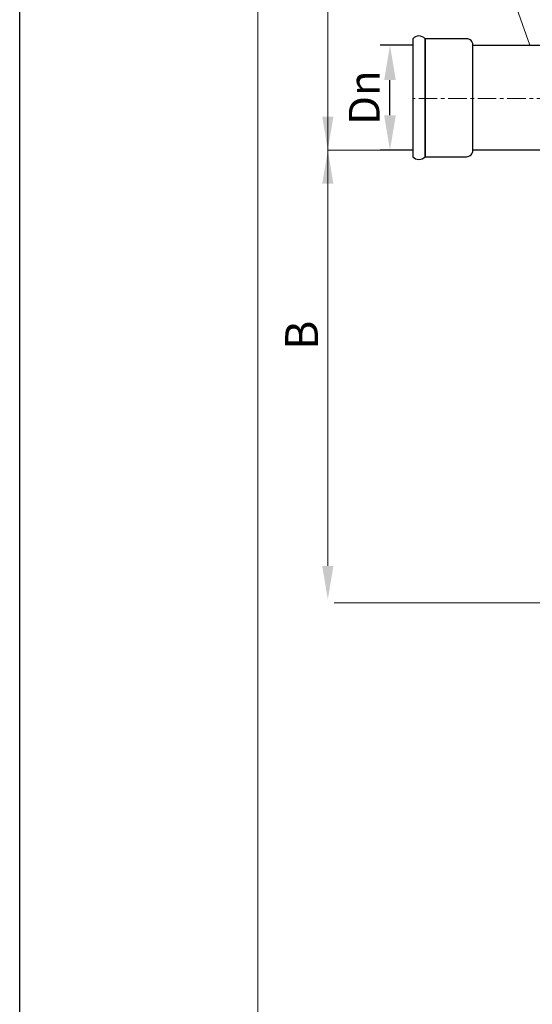
# Model space of a CAD drawing. Extents: x 0 to 5725, y 2346 to 9919.
# Drawn here: x 0 to 625, y 7935 to 9135 of the extents above; entities that cross this region are included whole.
import ezdxf

# ---------------------------------------------------------------- set-up
doc = ezdxf.new("R2010")
doc.units = 0
doc.header["$LTSCALE"] = 180
doc.linetypes.add('CENTER', pattern=[2, 1.25, -0.25, 0.25, -0.25])
doc.layers.get('0').update_dxf_attribs({"linetype": 'CONTINUOUS', "lineweight": 15})
doc.layers.get('DEFPOINTS').update_dxf_attribs({"linetype": 'CONTINUOUS'})
for name, color, linetype, lineweight in [('3', 3, 'CONTINUOUS', 30), ('4', 4, 'CONTINUOUS', 15), ('5', 5, 'CENTER', 9)]:
    doc.layers.add(name, color=color, linetype=linetype, lineweight=lineweight)
doc.styles.get("Standard").update_dxf_attribs({"font": 'ROMANS.SHX', "width": 0.9, "oblique": 10})
doc.dimstyles.new('STANDARD$0', dxfattribs={"dimtxt": 1.5, "dimasz": 1.7, "dimexe": 0.48, "dimexo": 0, "dimgap": 0.5, "dimtad": 1, "dimdec": 0, "dimzin": 0, "dimdsep": 46, "dimtxsty": 'Standard', "dimcen": 1.25, "dimadec": 0, "dimazin": 0, "dimtfac": 1.25, "dimtmove": 0, "dimatfit": 3, "dimfxl": 0, "dimtolj": 1, "dimtzin": 0, "dimarcsym": 0})

# ---------------------------------------------------------------- blocks, each defined once
blk = doc.blocks.new('*D1')
at = {"layer": '4', "color": 0, "lineweight": -2}
for p, q in [((479.2, 9104.2), (439.5, 9104.2)), ((451.5, 9018.7), (451.5, 9061.7)), ((479.2, 8976.2), (439.5, 8976.2))]:
    blk.add_line(p, q, dxfattribs=at)
at = {"layer": '4', "color": 0}
for points in [[(444.4, 9061.7), (458.6, 9061.7), (451.5, 9104.2)], [(444.4, 9018.7), (458.6, 9018.7), (451.5, 8976.2)]]:
    blk.add_solid(points, dxfattribs=at)
at = {"layer": 'DEFPOINTS', "color": 0}
for p in [(451.5, 9104.2), (479.2, 9104.2), (479.2, 8976.2)]:
    blk.add_point(p, dxfattribs=at)
at = {"layer": '4', "color": 0, "insert": (420.2, 9040.2), "char_height": 37.5, "attachment_point": 5, "rotation": 90}
blk.add_mtext('\\A1;Dn', dxfattribs=at)

msp = doc.modelspace()

# ---------------------------------------------------------------- linework, layer by layer
msp.add_line((290.4, 9913.5), (290.4, 5956.1))
at = {"layer": '3'}
for p, q in [((552.7, 9104.2), (775.6, 9104.2)), ((641, 8976.2), (552.7, 8976.2))]:
    msp.add_line(p, q, dxfattribs=at)
for points in [[(494.4, 9112.1, 0.432894), (479.2, 9112.1), (479.2, 9112.1), (479.2, 8968.2, 0.432894), (494.4, 8968.2)], [(494.4, 8968.2), (544.8, 8968.2, 0.414214), (552.7, 8976.2), (552.7, 9104.2, 0.414214), (544.8, 9112.1), (494.4, 9112.1)]]:
    msp.add_lwpolyline(points, format="xyb", close=True, dxfattribs=at)
at = {"layer": '4'}
for p, q in [((445.5, 9599.4), (622.1, 9104.2)), ((375.7, 9031.7), (375.7, 9271.4)), ((375.7, 8469.3), (375.7, 9031.7)), ((479.2, 8976.2), (375.7, 8976.2)), ((975.8, 8424.2), (383.6, 8424.2))]:
    msp.add_line(p, q, dxfattribs=at)
for points in [[(368.9, 9017), (382.5, 9017), (375.7, 8976.2)], [(368.9, 8935.4), (382.5, 8935.4), (375.7, 8976.2)], [(368.9, 8469.3), (382.5, 8469.3), (375.7, 8428.5)]]:
    msp.add_solid(points, dxfattribs=at)
at = {"layer": '5', "ltscale": 0.1}
msp.add_line((653.1, 9039.2), (479.2, 9039.2), dxfattribs=at)
at = {"layer": 'DEFPOINTS'}
msp.add_line((0, 5951.1), (0, 9918.5), dxfattribs=at)

# ---------------------------------------------------------------- texts
at = {"layer": '4', "insert": (343.7, 8750.5), "char_height": 40, "attachment_point": 5, "rotation": 90}
msp.add_mtext('\\A1;B', dxfattribs=at)

# ---------------------------------------------------------------- dimensions: what is measured, and where the dimension line sits
at = {"layer": '4'}
dim = msp.add_linear_dim(base=(451.5, 9104.2), p1=(479.2, 8976.2), p2=(479.2, 9104.2), angle=90, text='Dn', dimstyle='STANDARD$0', override={"dimscale": 25, "dimtfac": 1, "dimtdec": 0}, dxfattribs=at)
dim.commit()
dim.dimension.update_dxf_attribs({"geometry": '*D1', "text_midpoint": (420.2, 9040.2)})

doc.saveas('drawing.dxf')
